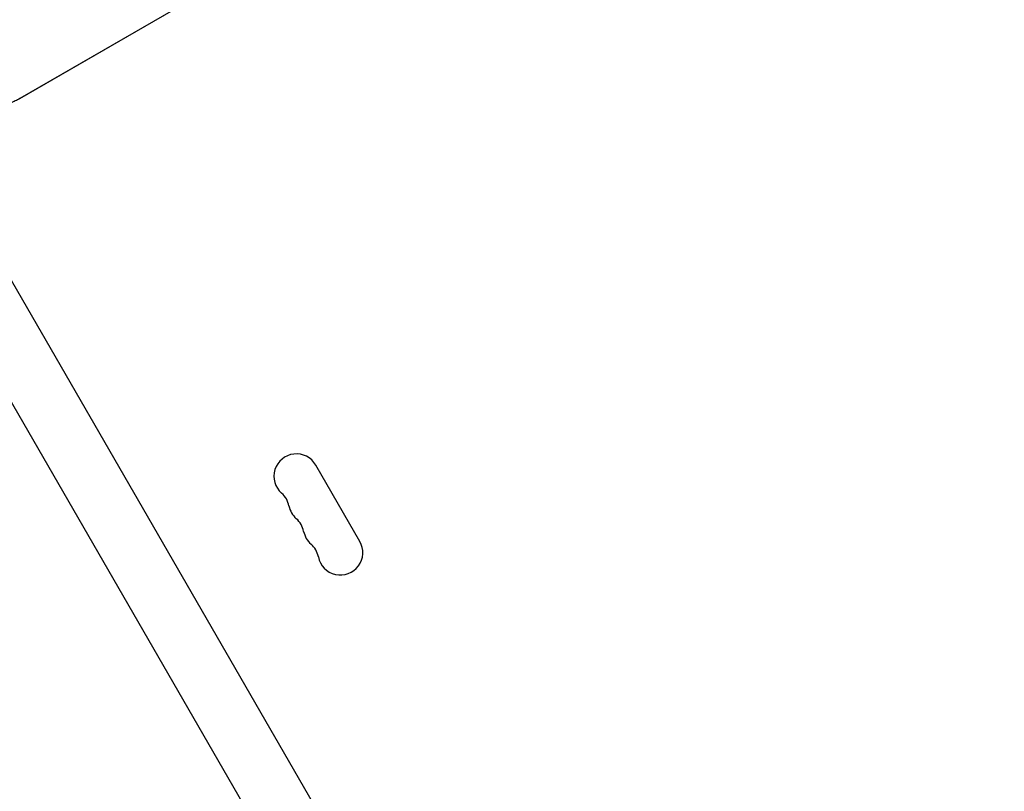
# Model space of a CAD drawing. Units: millimetres. Extents: x -5898 to 6796, y -6818 to 7870.
# Drawn here: x 94 to 709, y -435 to 47 of the extents above; entities that cross this region are included whole.
import ezdxf

# ---------------------------------------------------------------- set-up
doc = ezdxf.new("R2010")
doc.units = ezdxf.units.MM
doc.header["$LTSCALE"] = 20
doc.linetypes.add('HIDDEN', pattern=[9.525, 6.35, -3.175])
doc.layers.add('2d', color=230, linetype='Continuous')
doc.layers.add('AS-Free_Space_Hatch', color=31, linetype='HIDDEN')

msp = doc.modelspace()

# ---------------------------------------------------------------- hatches: boundary and pattern name
at = {"layer": 'AS-Free_Space_Hatch'}
h = msp.add_hatch(dxfattribs=at)
h.set_pattern_fill('ANSI31', color=256, scale=100)
h.set_pattern_definition([(346.7138, (-3961.82, 5322.57), (72.966, 309.002), [])])
edge = h.paths.add_edge_path()
edge.add_arc((-714.36, 6002.69), 1121.1, 214.15082, 252.57984)
edge.add_arc((-1646.04, 3033.36), 1990.97, 34.40239, 72.57984, ccw=False)
edge.add_line((-3.32, 4158.26), (828.22, 5598.52))
edge.add_arc((1694.25, 5098.52), 1000, -30, 150, ccw=False)
edge.add_line((2560.27, 4598.52), (1334.55, 2475.5))
edge.add_arc((468.52, 2975.5), 1000, 240.7167, 330, ccw=False)
edge.add_arc((-478.17, 2992.47), 1000, 210, 297.22963, ccw=False)
edge.add_line((-1344.19, 2492.47), (-1642.76, 3009.6))
edge.add_arc((-1231.05, 5265.2), 2292.87, 211.71381, 259.65588, ccw=False)
edge.add_line((-3181.56, 4059.89), (-3961.82, 5322.57))
edge.add_arc((-3111.14, 5848.24), 1000, 31.71381, 211.71381, ccw=False)
edge.add_line((-2260.45, 6373.92), (-1642.14, 5373.33))
edge = h.paths.add_edge_path()
edge.add_arc((-2365.08, 1623), 500, 0, 360)
edge = h.paths.add_edge_path()
edge.add_line((-3314.3, -2950.63), (-1958.96, -4421.37))
edge.add_line((-1958.96, -4421.37), (-3195.22, -5560.62))
edge.add_arc((-3872.89, -4825.25), 1000, 222.66156, 312.66156, ccw=False)
edge.add_arc((-3872.89, -4825.25), 1000, 132.66156, 222.66156, ccw=False)
edge.add_line((-4550.55, -4089.88), (-3314.3, -2950.63))

# ---------------------------------------------------------------- linework, layer by layer
at = {"layer": '2d'}
for p, q in [((94.1, -2.08), (891.74, 458.44)), ((891.8, 458.33), (94.16, -2.19)), ((68.45, -80.57), (280.47, -447.79)), ((35.55, -99.57), (247.56, -466.79)), ((306.37, -278.65), (278.87, -231.02))]:
    msp.add_line(p, q, dxfattribs=at)
for centre, start, end in [((266.74, -238.02), 30, 229.10989), ((248.42, -259.18), 10.89011, 49.10989), ((275.91, -253.89), 190.89011, 229.10989), ((257.58, -275.06), 10.89011, 49.10989), ((285.08, -269.77), 190.89011, 229.10989), ((266.75, -290.94), 10.89011, 49.10989), ((294.24, -285.65), 190.89011, 30)]:
    msp.add_arc(centre, 14, start, end, dxfattribs=at)
msp.add_open_spline([(94.16, -2.19), (93.26, -2.71), (92.33, -3.19), (90.42, -4.06), (89.45, -4.44), (87.47, -5.13), (86.46, -5.42), (84.42, -5.9), (83.38, -6.1), (81.28, -6.38), (80.23, -6.46), (79.16, -6.49)], degree=3, knots=[1.1154865, 1.1154865, 1.1154865, 1.1154865, 1.2285538, 1.2285538, 1.3416212, 1.3416212, 1.4546885, 1.4546885, 1.5677559, 1.5677559, 1.6808232, 1.6808232, 1.6808232, 1.6808232], dxfattribs=at)

doc.saveas('drawing.dxf')
